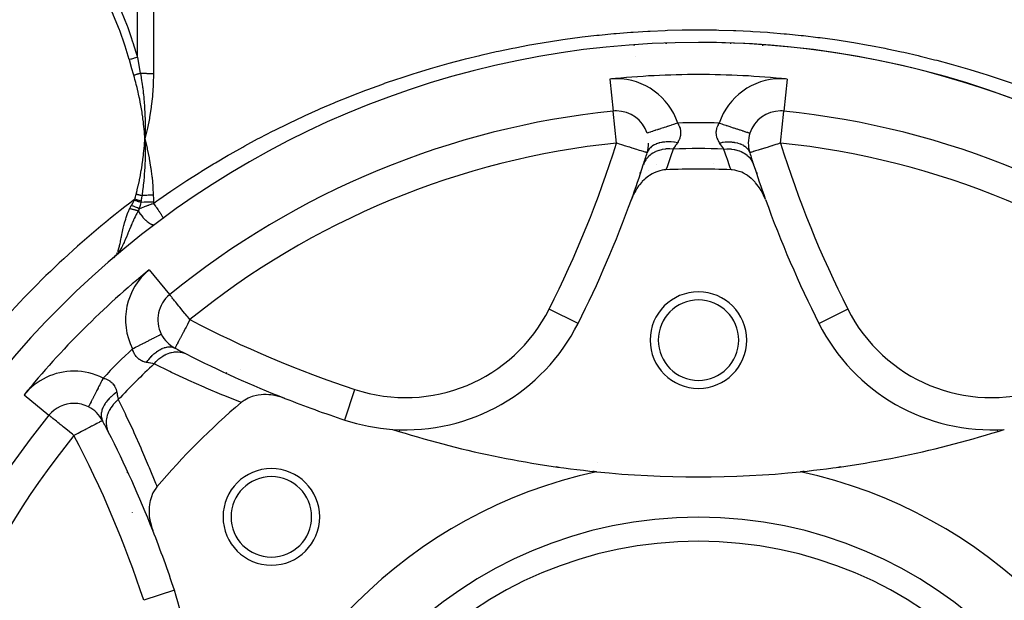
# Model space of a CAD drawing. Units: millimetres. Extents: x -304 to 495, y -315 to 315.
# Drawn here: x -266 to -205, y 19 to 55 of the extents above; entities that cross this region are included whole.
import ezdxf

# ---------------------------------------------------------------- set-up
doc = ezdxf.new("R2010")
doc.units = ezdxf.units.MM
doc.linetypes.add('DASHED', pattern=[9.652, 8.128, -1.524])
doc.layers.add('nevidi', color=4, linetype='DASHED')

msp = doc.modelspace()

# ---------------------------------------------------------------- linework, layer by layer
at = {"color": 2}
for p, q in [((-225.5, 53.694), (-225.5, 53.641)), ((-225.498, 53.641), (-225.498, 53.694)), ((-221.502, 53.695), (-221.502, 53.641)), ((-221.5, 53.641), (-221.5, 53.694)), ((-218.407, 49.472), (-218.407, 49.47)), ((-218.203, 49.461), (-218.203, 49.46)), ((-221.502, 48.631), (-221.502, 48.63)), ((-257.892, 48.042), (-257.873, 47.73)), ((-257.889, 48.042), (-257.873, 47.73)), ((-257.886, 48.043), (-257.873, 47.73)), ((-257.883, 48.043), (-257.873, 47.73)), ((-257.88, 48.043), (-257.873, 47.73)), ((-257.877, 48.043), (-257.873, 47.73)), ((-257.874, 48.043), (-257.873, 47.73)), ((-257.871, 48.044), (-257.873, 47.73)), ((-257.867, 48.044), (-257.873, 47.73)), ((-257.864, 48.044), (-257.873, 47.73)), ((-221.445, 47.103), (-221.448, 47.114)), ((-226.684, 46.874), (-226.686, 46.875)), ((-226.11, 46.137), (-226.109, 46.138)), ((-222.583, 46.189), (-222.587, 46.189)), ((-226.614, 45.797), (-226.623, 45.793)), ((-227.527, 44.349), (-227.526, 44.349)), ((-259.668, 40.502), (-259.827, 40.348)), ((-259.671, 40.5), (-259.827, 40.348)), ((-259.671, 40.5), (-259.827, 40.348)), ((-259.674, 40.497), (-259.827, 40.348)), ((-259.678, 40.495), (-259.827, 40.348)), ((-259.681, 40.493), (-259.827, 40.348)), ((-259.684, 40.491), (-259.827, 40.348)), ((-259.684, 40.491), (-259.827, 40.348)), ((-259.687, 40.488), (-259.827, 40.348)), ((-259.687, 40.488), (-259.827, 40.348)), ((-259.69, 40.486), (-259.827, 40.348)), ((-259.694, 40.484), (-259.827, 40.348)), ((-259.697, 40.481), (-259.827, 40.348)), ((-259.697, 40.481), (-259.827, 40.348)), ((-259.7, 40.479), (-259.827, 40.348)), ((-259.703, 40.477), (-259.827, 40.348)), ((-259.706, 40.474), (-259.827, 40.348)), ((-259.706, 40.474), (-259.827, 40.348)), ((-259.819, 40.348), (-259.794, 40.376)), ((-259.792, 40.379), (-259.788, 40.383)), ((-259.783, 40.389), (-259.758, 40.416)), ((-259.783, 40.389), (-259.758, 40.416)), ((-259.762, 40.413), (-259.707, 40.474)), ((-259.762, 40.413), (-259.729, 40.45)), ((-256.334, 38.056), (-256.333, 38.054)), ((-230.977, 36.263), (-230.979, 36.264)), ((-256.856, 35.597), (-256.854, 35.598)), ((-263.825, 30.565), (-263.824, 30.563)), ((-263.822, 30.562), (-263.824, 30.563)), ((-245.46, 30.264), (-245.459, 30.268))]:
    msp.add_line(p, q, dxfattribs=at)
for points in [[(-257.711, 48.404), (-257.729, 48.325), (-257.873, 47.73)], [(-257.861, 48.077), (-257.861, 48.044), (-257.87, 47.796), (-257.872, 47.763), (-257.873, 47.73)], [(-257.873, 47.73), (-257.862, 47.438), (-257.861, 47.408), (-257.856, 47.173), (-257.856, 47.124)], [(-225.521, 45.813), (-225.66, 45.801), (-225.761, 45.786), (-225.907, 45.753), (-226.029, 45.716), (-226.147, 45.672), (-226.294, 45.605), (-226.377, 45.561), (-226.548, 45.455), (-226.595, 45.423), (-226.79, 45.27), (-226.799, 45.262), (-226.852, 45.214), (-226.989, 45.079), (-227.014, 45.053), (-227.162, 44.878), (-227.217, 44.807), (-227.318, 44.661), (-227.395, 44.537), (-227.455, 44.431), (-227.547, 44.247), (-227.573, 44.19), (-227.658, 43.977)], [(-219.342, 43.977), (-219.453, 44.247), (-219.496, 44.336), (-219.605, 44.536), (-219.704, 44.694), (-219.784, 44.806), (-219.95, 45.012), (-219.986, 45.052), (-220.149, 45.215), (-220.21, 45.27), (-220.224, 45.282), (-220.452, 45.455), (-220.516, 45.497), (-220.707, 45.605), (-220.818, 45.656), (-220.971, 45.716), (-221.119, 45.759), (-221.239, 45.786), (-221.414, 45.809), (-221.479, 45.813)], [(-259.716, 40.451), (-259.742, 40.425), (-259.801, 40.372)], [(-255.993, 34.733), (-255.993, 34.733), (-255.999, 34.731)], [(-249.171, 31.607), (-249.434, 31.699), (-249.487, 31.715), (-249.736, 31.776), (-249.828, 31.794), (-250.042, 31.825), (-250.17, 31.836), (-250.346, 31.844), (-250.505, 31.842), (-250.645, 31.833), (-250.829, 31.81), (-250.934, 31.791), (-251.134, 31.742), (-251.209, 31.719), (-251.415, 31.64), (-251.465, 31.617), (-251.668, 31.507), (-251.698, 31.488), (-251.884, 31.35)], [(-257.12, 26.115), (-257.24, 25.956), (-257.258, 25.929), (-257.367, 25.739), (-257.387, 25.695), (-257.467, 25.503), (-257.489, 25.439), (-257.542, 25.252), (-257.561, 25.164), (-257.59, 24.99), (-257.603, 24.875), (-257.612, 24.719), (-257.614, 24.576), (-257.609, 24.444), (-257.595, 24.272), (-257.581, 24.168), (-257.546, 23.966), (-257.53, 23.893), (-257.469, 23.664), (-257.456, 23.622), (-257.377, 23.401)]]:
    msp.add_lwpolyline(points, dxfattribs=at)
for centre, radius, start, end in [((-223.5, -2.27), 56, 90, 270), ((-223.5, -2.27), 56, 270, 90), ((-223.5, -2.27), 56, 53.58465, 90), ((-223.5, -2.27), 52, 95.84626, 129.15374), ((-228.593, 47.47), 2, 90, 95.84626), ((-228.593, 47.47), 2, 18.11516, 90), ((-218.407, 47.47), 2, 90, 161.88492), ((-218.407, 47.47), 2, 84.15374, 90), ((-223.5, -2.27), 52, 50.84626, 84.15374), ((-218.407, 47.47), 2, 161.88484, 197.33719), ((-228.593, 47.47), 2, 342.66281, 0), ((-293.504, 67.734), 70, 342.01796, 342.66281), ((-153.496, 67.734), 70, 197.33719, 197.98204), ((-293.504, 67.734), 70, 340.16085, 342.01796), ((-223.5, -2.27), 48.125, 87.5937, 92.4063), ((-153.496, 67.734), 70, 197.98204, 199.80642), ((-223.5, 35.23), 11, 109.14276, 109.44037), ((-223.5, 35.23), 11, 70.57444, 70.85709), ((-293.504, 67.734), 70, 333.28338, 340.16085), ((-153.496, 67.734), 70, 199.83915, 206.71662), ((-255.07, 36.503), 2, 129.15374, 206.8849), ((-223.5, 35.23), 3, 0, 180), ((-223.5, 35.23), 2.5, 0, 180), ((-241.696, 41.658), 12, 266.21255, 333.28338), ((-205.304, 41.658), 12, 206.71662, 273.78745), ((-255.07, 36.503), 2, 206.88484, 242.33719), ((-223.5, 35.23), 3, 180, 0), ((-223.5, 35.23), 2.5, 180, 0), ((-223.5, 96.73), 70, 242.33719, 242.98204), ((-223.5, 96.73), 70, 242.98204, 248.48594), ((-262.273, 29.3), 2, 90, 140.84626), ((-262.273, 29.3), 2, 63.11516, 90), ((-223.5, -2.27), 44, 130.17314, 139.82686), ((-223.5, 96.73), 70, 248.48594, 251.71662), ((-241.696, 41.658), 12, 300.83249, 300.86694), ((-262.273, 29.3), 2, 27.66281, 63.11516), ((-241.696, 41.658), 12, 293.33926, 293.38291), ((-223.5, -2.27), 52, 140.84626, 174.15374), ((-322.5, -2.27), 70, 27.01796, 27.66281), ((-241.696, 41.658), 12, 251.71662, 266.21255), ((-241.696, 41.658), 12, 285.84392, 285.89731), ((-322.5, -2.27), 70, 21.51406, 27.01796), ((-223.5, 89.23), 62.5, 252.31329, 264.17783), ((-241.696, 41.658), 12, 278.34741, 278.41164), ((-223.5, 89.23), 62.5, 275.82217, 287.68671), ((-250.017, 24.247), 3, 0, 180), ((-223.5, -2.27), 30, 102.20065, 167.79935), ((-223.5, -2.27), 30, 102.1579, 102.20065), ((-223.5, 89.23), 62.5, 264.17783, 275.82217), ((-223.5, -2.27), 30, 77.79935, 77.8421), ((-223.5, -2.27), 30, 12.20065, 77.79935), ((-250.017, 24.247), 2.5, 0, 180), ((-250.017, 24.247), 3, 180, 0), ((-250.017, 24.247), 2.5, 180, 0), ((-322.5, -2.27), 70, 18.28338, 21.51406), ((-223.5, -2.27), 25, 90, 270), ((-223.5, -2.27), 25, 270, 90), ((-267.428, 15.926), 12, 3.78745, 18.28338)]:
    msp.add_arc(centre, radius, start, end, dxfattribs=at)
at = {"layer": 'nevidi', "color": 7, "linetype": 'Continuous'}
for p, q in [((-257.337, 72.322), (-257.337, 51.78)), ((-258.337, 52.798), (-258.337, 71.917)), ((-227.477, 53.524), (-227.482, 53.587)), ((-225.507, 53.694), (-225.511, 53.64)), ((-219.518, 53.588), (-219.523, 53.524)), ((-227.429, 52.843), (-227.429, 52.845)), ((-229, 51.449), (-228.797, 49.46)), ((-227.362, 51.54), (-227.362, 51.541)), ((-218, 51.449), (-218.203, 49.461)), ((-228.593, 47.47), (-228.797, 49.46)), ((-218.407, 47.47), (-218.203, 49.46)), ((-221.693, 47.02), (-221.692, 47.02)), ((-219.943, 45.714), (-219.897, 45.703)), ((-257.337, 43.81), (-257.337, 43.729)), ((-228.706, 41.28), (-228.705, 41.279)), ((-228.914, 40.817), (-228.916, 40.817)), ((-229.382, 39.786), (-229.384, 39.786)), ((-257.596, 39.605), (-256.334, 38.056)), ((-230.979, 36.264), (-232.763, 37.162)), ((-216.023, 36.263), (-214.237, 37.162)), ((-251.909, 33.404), (-251.915, 33.406)), ((-265.375, 31.826), (-263.825, 30.565)), ((-245.459, 30.268), (-244.833, 32.163)), ((-229.758, 27.608), (-229.757, 27.615)), ((-258.662, 24.512), (-258.658, 24.496)), ((-256.036, 19.69), (-257.933, 19.063))]:
    msp.add_line(p, q, dxfattribs=at)
for points in [[(-261.724, 60.179), (-261.254, 59.418), (-261.225, 59.369), (-260.733, 58.519), (-260.706, 58.469), (-260.634, 58.34), (-260.242, 57.605), (-260.216, 57.555), (-259.784, 56.675), (-259.759, 56.624), (-259.36, 55.727), (-259.338, 55.675), (-258.974, 54.761), (-258.954, 54.708), (-258.736, 54.097), (-258.629, 53.774), (-258.611, 53.72), (-258.337, 52.798)], [(-258.837, 52.657), (-259.094, 53.502), (-259.111, 53.555), (-259.434, 54.465), (-259.454, 54.517), (-259.816, 55.409), (-259.838, 55.459), (-260.236, 56.334), (-260.259, 56.384), (-260.691, 57.243), (-260.716, 57.292), (-261.178, 58.137), (-261.205, 58.184), (-261.696, 59.016), (-261.725, 59.063), (-262.224, 59.855)], [(-250.868, 47.73), (-250.741, 47.797), (-249.939, 48.212), (-249.809, 48.277), (-248.999, 48.678), (-248.868, 48.741), (-248.05, 49.127), (-247.917, 49.188), (-247.091, 49.56), (-246.957, 49.619), (-246.123, 49.976), (-245.988, 50.033), (-245.145, 50.375), (-245.008, 50.429), (-244.158, 50.757), (-244.02, 50.809), (-243.161, 51.122), (-243.022, 51.172), (-242.983, 51.186), (-242.159, 51.469), (-242.017, 51.516), (-241.151, 51.797), (-241.009, 51.842), (-240.14, 52.106), (-239.997, 52.148), (-239.124, 52.396), (-238.981, 52.436), (-238.105, 52.668), (-237.962, 52.705), (-237.083, 52.921), (-236.937, 52.955), (-236.056, 53.155), (-235.911, 53.187), (-235.026, 53.371), (-234.88, 53.4), (-233.991, 53.568), (-233.846, 53.594), (-232.953, 53.747), (-232.809, 53.77), (-231.911, 53.907), (-231.766, 53.928), (-230.865, 54.049), (-230.719, 54.067), (-229.815, 54.171), (-229.667, 54.187), (-228.761, 54.276), (-228.613, 54.289), (-227.703, 54.361), (-227.556, 54.371), (-226.641, 54.427), (-226.494, 54.435), (-225.576, 54.475), (-225.429, 54.48), (-224.511, 54.503), (-224.363, 54.505), (-223.448, 54.511), (-223.299, 54.511), (-222.388, 54.501), (-222.239, 54.498), (-221.331, 54.471), (-221.182, 54.466), (-220.276, 54.423), (-220.128, 54.415), (-219.224, 54.356), (-219.076, 54.345), (-218.175, 54.27), (-218.027, 54.256), (-217.128, 54.165), (-216.98, 54.149), (-216.083, 54.042), (-215.937, 54.023), (-215.041, 53.9), (-214.897, 53.879), (-214.002, 53.739), (-213.858, 53.716), (-212.965, 53.56), (-212.822, 53.534), (-211.931, 53.362), (-211.788, 53.333), (-210.899, 53.145), (-210.756, 53.114), (-209.87, 52.91), (-209.726, 52.875), (-208.844, 52.655), (-208.7, 52.617), (-207.82, 52.381), (-207.676, 52.341), (-206.799, 52.088), (-206.656, 52.045), (-205.784, 51.776), (-205.643, 51.732), (-204.777, 51.448), (-204.637, 51.4), (-204.017, 51.186)], [(-221.489, 53.64), (-221.491, 53.66), (-221.494, 53.694)], [(-258.337, 52.798), (-258.34, 52.797), (-258.427, 52.773), (-258.435, 52.77), (-258.448, 52.766), (-258.451, 52.766), (-258.526, 52.745), (-258.535, 52.742), (-258.575, 52.731), (-258.578, 52.73), (-258.63, 52.716), (-258.639, 52.713), (-258.706, 52.694), (-258.709, 52.693), (-258.736, 52.686), (-258.745, 52.683), (-258.837, 52.657)], [(-258.557, 51.683), (-258.693, 52.149), (-258.699, 52.17), (-258.834, 52.646), (-258.837, 52.657)], [(-258.337, 52.798), (-258.249, 52.322), (-258.245, 52.301), (-258.245, 52.3), (-258.153, 51.814), (-258.151, 51.802)], [(-258.151, 51.802), (-258.178, 51.794), (-258.184, 51.793), (-258.216, 51.783), (-258.222, 51.782), (-258.246, 51.774), (-258.248, 51.774), (-258.255, 51.772), (-258.26, 51.77), (-258.294, 51.76), (-258.299, 51.759), (-258.333, 51.749), (-258.339, 51.747), (-258.349, 51.744), (-258.351, 51.744), (-258.373, 51.737), (-258.379, 51.735), (-258.414, 51.725), (-258.419, 51.724), (-258.454, 51.713), (-258.455, 51.713), (-258.457, 51.712), (-258.46, 51.712), (-258.495, 51.701), (-258.501, 51.7), (-258.536, 51.689), (-258.542, 51.688), (-258.557, 51.683)], [(-257.873, 47.73), (-257.88, 47.849), (-257.894, 48.042), (-257.903, 48.161), (-257.919, 48.354), (-257.931, 48.473), (-257.951, 48.665), (-257.964, 48.784), (-257.988, 48.976), (-258.004, 49.094), (-258.031, 49.286), (-258.048, 49.404), (-258.079, 49.595), (-258.099, 49.714), (-258.133, 49.903), (-258.155, 50.02), (-258.192, 50.21), (-258.216, 50.327), (-258.257, 50.516), (-258.283, 50.632), (-258.327, 50.82), (-258.355, 50.936), (-258.403, 51.123), (-258.433, 51.239), (-258.484, 51.425), (-258.516, 51.54), (-258.557, 51.683)], [(-257.337, 51.78), (-257.414, 51.78), (-257.419, 51.78), (-257.442, 51.78), (-257.501, 51.781), (-257.506, 51.781), (-257.588, 51.782), (-257.593, 51.782), (-257.674, 51.784), (-257.679, 51.784), (-257.719, 51.785), (-257.76, 51.786), (-257.765, 51.786), (-257.845, 51.788), (-257.85, 51.789), (-257.929, 51.792), (-257.934, 51.792), (-257.988, 51.794), (-258.012, 51.795), (-258.016, 51.795), (-258.093, 51.799), (-258.098, 51.799), (-258.151, 51.802)], [(-258.151, 51.802), (-258.108, 51.566), (-258.102, 51.531), (-258.072, 51.348), (-258.057, 51.249), (-258.052, 51.214), (-258.046, 51.177), (-258.011, 50.932), (-258.007, 50.897), (-257.976, 50.652), (-257.972, 50.615), (-257.968, 50.579), (-257.959, 50.504), (-257.938, 50.298), (-257.935, 50.262), (-257.91, 49.981), (-257.907, 49.949), (-257.907, 49.945), (-257.898, 49.822), (-257.887, 49.663), (-257.885, 49.627), (-257.871, 49.345), (-257.869, 49.31), (-257.867, 49.236), (-257.863, 49.131), (-257.86, 49.028), (-257.859, 48.992), (-257.855, 48.711), (-257.855, 48.676), (-257.854, 48.507), (-257.855, 48.434), (-257.855, 48.394), (-257.855, 48.36), (-257.861, 48.077)], [(-257.337, 51.78), (-257.337, 51.74), (-257.349, 51.186), (-257.351, 51.135), (-257.355, 51.055), (-257.396, 50.45), (-257.403, 50.37), (-257.471, 49.766), (-257.482, 49.685), (-257.577, 49.083), (-257.591, 49.003), (-257.711, 48.404)], [(-224.791, 48.714), (-224.955, 48.66), (-224.993, 48.648), (-225.045, 48.631), (-225.187, 48.584), (-225.224, 48.572), (-225.294, 48.549), (-225.413, 48.51), (-225.449, 48.499), (-225.535, 48.47), (-225.63, 48.439), (-225.663, 48.428), (-225.763, 48.396), (-225.834, 48.373), (-225.865, 48.363), (-225.973, 48.327), (-226.021, 48.311), (-226.05, 48.302), (-226.161, 48.266), (-226.19, 48.256), (-226.216, 48.248), (-226.325, 48.212), (-226.338, 48.208), (-226.36, 48.201), (-226.462, 48.167), (-226.463, 48.167), (-226.48, 48.161), (-226.561, 48.135), (-226.568, 48.133), (-226.575, 48.13), (-226.633, 48.111), (-226.642, 48.108), (-226.643, 48.108), (-226.677, 48.097), (-226.681, 48.095), (-226.684, 48.095), (-226.692, 48.092), (-226.692, 48.092)], [(-224.791, 48.714), (-224.755, 48.654), (-224.748, 48.642), (-224.734, 48.614), (-224.711, 48.567), (-224.705, 48.555), (-224.674, 48.48), (-224.669, 48.468), (-224.645, 48.393), (-224.642, 48.38), (-224.633, 48.343), (-224.625, 48.305), (-224.622, 48.293), (-224.612, 48.217), (-224.611, 48.205), (-224.607, 48.13), (-224.607, 48.118), (-224.607, 48.078), (-224.609, 48.044), (-224.61, 48.032), (-224.619, 47.96), (-224.621, 47.949), (-224.635, 47.878), (-224.638, 47.866), (-224.65, 47.823), (-224.659, 47.797), (-224.662, 47.786), (-224.688, 47.718), (-224.692, 47.707), (-224.723, 47.641), (-224.728, 47.63), (-224.753, 47.583), (-224.763, 47.566), (-224.769, 47.556), (-224.807, 47.495)], [(-222.193, 47.495), (-222.225, 47.545), (-222.231, 47.556), (-222.247, 47.583), (-222.266, 47.619), (-222.272, 47.63), (-222.303, 47.695), (-222.307, 47.706), (-222.333, 47.773), (-222.337, 47.784), (-222.35, 47.823), (-222.358, 47.853), (-222.361, 47.865), (-222.377, 47.936), (-222.379, 47.947), (-222.389, 48.02), (-222.39, 48.032), (-222.393, 48.078), (-222.393, 48.106), (-222.394, 48.118), (-222.391, 48.192), (-222.39, 48.204), (-222.38, 48.279), (-222.378, 48.291), (-222.367, 48.343), (-222.362, 48.366), (-222.359, 48.378), (-222.336, 48.454), (-222.331, 48.466), (-222.301, 48.541), (-222.296, 48.554), (-222.266, 48.614), (-222.258, 48.629), (-222.252, 48.641), (-222.209, 48.714)], [(-222.209, 48.714), (-222.204, 48.712), (-222.043, 48.66), (-222.007, 48.648), (-221.97, 48.636), (-221.791, 48.577), (-221.776, 48.572), (-221.739, 48.56), (-221.551, 48.499), (-221.547, 48.497), (-221.516, 48.487), (-221.337, 48.428), (-221.314, 48.421), (-221.303, 48.418), (-221.135, 48.363), (-221.104, 48.352), (-221.098, 48.35), (-220.95, 48.302), (-220.922, 48.293), (-220.901, 48.286), (-220.784, 48.248), (-220.76, 48.24), (-220.728, 48.229), (-220.64, 48.201), (-220.619, 48.194), (-220.582, 48.182), (-220.52, 48.161), (-220.503, 48.156), (-220.465, 48.143), (-220.425, 48.13), (-220.413, 48.126), (-220.379, 48.115), (-220.358, 48.108), (-220.35, 48.106), (-220.327, 48.098), (-220.319, 48.095), (-220.315, 48.094), (-220.308, 48.092)], [(-258.414, 44.295), (-258.352, 44.537), (-258.345, 44.568), (-258.279, 44.846), (-258.272, 44.879), (-258.211, 45.157), (-258.204, 45.192), (-258.149, 45.469), (-258.142, 45.506), (-258.093, 45.781), (-258.086, 45.821), (-258.043, 46.094), (-258.036, 46.137), (-257.998, 46.408), (-257.992, 46.455), (-257.958, 46.728), (-257.953, 46.773), (-257.925, 47.048), (-257.921, 47.091), (-257.897, 47.369), (-257.894, 47.411), (-257.875, 47.689), (-257.873, 47.73)], [(-257.873, 47.73), (-257.859, 47.675), (-257.732, 47.15), (-257.72, 47.095), (-257.611, 46.565), (-257.601, 46.509), (-257.511, 45.977), (-257.503, 45.919), (-257.475, 45.725), (-257.434, 45.388), (-257.427, 45.33), (-257.379, 44.798), (-257.375, 44.739), (-257.348, 44.241)], [(-257.337, 43.729), (-257.125, 43.88), (-257.004, 43.965), (-256.26, 44.48), (-256.137, 44.564), (-255.385, 45.064), (-255.261, 45.145), (-254.501, 45.631), (-254.376, 45.709), (-254.349, 45.725), (-253.607, 46.18), (-253.481, 46.256), (-252.704, 46.713), (-252.576, 46.787), (-251.792, 47.229), (-251.663, 47.301), (-250.87, 47.729), (-250.868, 47.73)], [(-257.856, 47.124), (-257.856, 47.116), (-257.855, 47.085), (-257.855, 46.792), (-257.855, 46.761), (-257.857, 46.587), (-257.858, 46.521), (-257.86, 46.468), (-257.86, 46.437), (-257.87, 46.143), (-257.871, 46.112), (-257.876, 46.007), (-257.881, 45.923), (-257.887, 45.818), (-257.889, 45.787), (-257.909, 45.494), (-257.912, 45.462), (-257.914, 45.432), (-257.923, 45.332), (-257.938, 45.169), (-257.941, 45.137), (-257.97, 44.864), (-257.972, 44.845), (-257.976, 44.812), (-257.984, 44.747), (-258.013, 44.52), (-258.017, 44.487), (-258.044, 44.299), (-258.058, 44.202)], [(-226.686, 46.875), (-226.698, 46.878), (-226.715, 46.884), (-226.742, 46.892), (-226.778, 46.904), (-226.815, 46.915), (-226.871, 46.933), (-226.874, 46.933), (-226.918, 46.947), (-227, 46.973), (-227.051, 46.989), (-227.155, 47.021), (-227.214, 47.04), (-227.337, 47.078), (-227.405, 47.099), (-227.468, 47.119), (-227.54, 47.141), (-227.623, 47.167), (-227.763, 47.211), (-227.865, 47.243), (-228, 47.285), (-228.084, 47.311), (-228.125, 47.324), (-228.249, 47.363), (-228.398, 47.409), (-228.503, 47.442), (-228.593, 47.47)], [(-225.071, 47.105), (-225.279, 47.116), (-225.289, 47.116), (-225.291, 47.116), (-225.302, 47.116), (-225.511, 47.107), (-225.521, 47.106), (-225.546, 47.104), (-225.557, 47.103), (-225.736, 47.075), (-225.745, 47.073), (-225.791, 47.063), (-225.801, 47.061), (-225.95, 47.02), (-225.959, 47.017), (-226.023, 46.995), (-226.032, 46.991), (-226.151, 46.943), (-226.159, 46.939), (-226.237, 46.901), (-226.246, 46.896), (-226.336, 46.845), (-226.343, 46.84), (-226.43, 46.782), (-226.437, 46.777), (-226.501, 46.727), (-226.508, 46.722), (-226.598, 46.641), (-226.604, 46.635), (-226.645, 46.592), (-226.651, 46.586), (-226.738, 46.48), (-226.744, 46.473), (-226.766, 46.442), (-226.77, 46.435), (-226.849, 46.302), (-226.853, 46.294), (-226.861, 46.277), (-226.864, 46.27), (-226.923, 46.123)], [(-224.807, 47.495), (-224.811, 47.496), (-224.986, 47.524), (-225.014, 47.527), (-225.02, 47.528), (-225.024, 47.528), (-225.193, 47.543), (-225.226, 47.545), (-225.257, 47.547), (-225.267, 47.547), (-225.395, 47.548), (-225.427, 47.548), (-225.492, 47.545), (-225.502, 47.545), (-225.589, 47.538), (-225.62, 47.535), (-225.715, 47.523), (-225.725, 47.522), (-225.774, 47.514), (-225.803, 47.509), (-225.924, 47.481), (-225.932, 47.479), (-225.948, 47.475), (-225.974, 47.467), (-226.107, 47.422), (-226.114, 47.42), (-226.121, 47.417), (-226.132, 47.412), (-226.252, 47.356), (-226.273, 47.344), (-226.281, 47.339), (-226.288, 47.336), (-226.379, 47.277), (-226.398, 47.263), (-226.425, 47.242), (-226.431, 47.237), (-226.487, 47.187), (-226.503, 47.171), (-226.541, 47.129), (-226.546, 47.124), (-226.576, 47.086), (-226.588, 47.069), (-226.629, 47.002), (-226.632, 46.996), (-226.643, 46.976), (-226.652, 46.957), (-226.684, 46.874)], [(-225.071, 47.105), (-225.234, 46.626), (-225.255, 46.565), (-225.432, 46.062), (-225.453, 46.001), (-225.521, 45.813)], [(-224.807, 47.495), (-224.868, 47.403), (-224.876, 47.391), (-224.895, 47.363), (-224.938, 47.299), (-224.946, 47.288), (-225.004, 47.202), (-225.012, 47.191), (-225.027, 47.169), (-225.067, 47.112), (-225.071, 47.105)], [(-222.193, 47.495), (-222.047, 47.519), (-222.014, 47.524), (-221.976, 47.528), (-221.965, 47.53), (-221.84, 47.541), (-221.807, 47.543), (-221.733, 47.547), (-221.723, 47.547), (-221.637, 47.549), (-221.605, 47.548), (-221.498, 47.545), (-221.488, 47.544), (-221.442, 47.541), (-221.411, 47.538), (-221.275, 47.522), (-221.266, 47.521), (-221.255, 47.519), (-221.226, 47.514), (-221.079, 47.482), (-221.067, 47.479), (-221.059, 47.477), (-221.052, 47.475), (-220.917, 47.432), (-220.892, 47.422), (-220.879, 47.417), (-220.871, 47.413), (-220.77, 47.367), (-220.748, 47.356), (-220.712, 47.336), (-220.705, 47.332), (-220.64, 47.291), (-220.621, 47.277), (-220.569, 47.237), (-220.564, 47.233), (-220.529, 47.202), (-220.513, 47.187), (-220.454, 47.124), (-220.45, 47.118), (-220.437, 47.103), (-220.424, 47.086), (-220.368, 46.996), (-220.366, 46.994), (-220.364, 46.99), (-220.357, 46.976), (-220.317, 46.877), (-220.316, 46.874)], [(-221.929, 47.105), (-221.973, 47.169), (-221.981, 47.18), (-221.988, 47.191), (-222.046, 47.276), (-222.054, 47.288), (-222.105, 47.363), (-222.115, 47.378), (-222.124, 47.391), (-222.188, 47.487), (-222.193, 47.495)], [(-221.929, 47.105), (-221.731, 47.116), (-221.721, 47.116), (-221.698, 47.116), (-221.686, 47.116), (-221.499, 47.107), (-221.489, 47.107), (-221.444, 47.102), (-221.433, 47.101), (-221.274, 47.076), (-221.265, 47.074), (-221.199, 47.06), (-221.189, 47.058), (-221.059, 47.022), (-221.05, 47.019), (-220.968, 46.991), (-220.958, 46.988), (-220.857, 46.946), (-220.849, 46.943), (-220.754, 46.896), (-220.746, 46.892), (-220.672, 46.849), (-220.664, 46.845), (-220.563, 46.776), (-220.555, 46.771), (-220.506, 46.733), (-220.499, 46.727), (-220.396, 46.634), (-220.39, 46.628), (-220.361, 46.598), (-220.355, 46.592), (-220.257, 46.473), (-220.252, 46.465), (-220.24, 46.448), (-220.235, 46.441), (-220.148, 46.294), (-220.144, 46.286), (-220.143, 46.285), (-220.139, 46.277), (-220.077, 46.123)], [(-221.479, 45.813), (-221.525, 45.941), (-221.547, 46.002), (-221.724, 46.505), (-221.745, 46.566), (-221.916, 47.069), (-221.929, 47.105)], [(-218.407, 47.47), (-218.432, 47.462), (-218.602, 47.409), (-218.687, 47.383), (-218.875, 47.324), (-218.916, 47.311), (-218.937, 47.305), (-219.135, 47.243), (-219.178, 47.229), (-219.377, 47.167), (-219.405, 47.159), (-219.532, 47.119), (-219.595, 47.099), (-219.614, 47.093), (-219.786, 47.04), (-219.801, 47.035), (-219.949, 46.989), (-219.963, 46.984), (-220.082, 46.947), (-220.097, 46.943), (-220.129, 46.933), (-220.185, 46.915), (-220.201, 46.91), (-220.258, 46.892), (-220.272, 46.888), (-220.302, 46.878), (-220.31, 46.876), (-220.316, 46.874)], [(-227.077, 45.654), (-227.084, 45.653), (-227.101, 45.652), (-227.119, 45.651), (-227.124, 45.65)], [(-227.105, 45.702), (-227.1, 45.703), (-227.059, 45.712), (-227.058, 45.712)], [(-219.923, 45.654), (-219.907, 45.652), (-219.881, 45.651), (-219.879, 45.651)], [(-258.498, 43.981), (-258.456, 44.133), (-258.455, 44.138), (-258.414, 44.293), (-258.414, 44.295)], [(-258.058, 44.202), (-258.059, 44.202), (-258.093, 44.211), (-258.098, 44.212), (-258.133, 44.221), (-258.137, 44.223), (-258.17, 44.231), (-258.172, 44.232), (-258.177, 44.233), (-258.213, 44.242), (-258.217, 44.244), (-258.253, 44.253), (-258.258, 44.254), (-258.291, 44.263), (-258.294, 44.263), (-258.294, 44.264), (-258.299, 44.265), (-258.335, 44.274), (-258.34, 44.276), (-258.376, 44.285), (-258.381, 44.286), (-258.414, 44.295)], [(-258.058, 44.202), (-258.083, 44.045), (-258.084, 44.039), (-258.09, 44.002), (-258.092, 43.989), (-258.111, 43.874), (-258.111, 43.872)], [(-257.348, 44.241), (-257.418, 44.239), (-257.423, 44.239), (-257.502, 44.235), (-257.507, 44.235), (-257.585, 44.231), (-257.586, 44.231), (-257.59, 44.231), (-257.592, 44.231), (-257.668, 44.227), (-257.673, 44.227), (-257.751, 44.223), (-257.756, 44.222), (-257.829, 44.218), (-257.833, 44.218), (-257.835, 44.218), (-257.837, 44.217), (-257.913, 44.212), (-257.918, 44.212), (-257.993, 44.207), (-257.998, 44.207), (-258.058, 44.202)], [(-257.348, 44.241), (-257.348, 44.239), (-257.34, 44.026), (-257.34, 44.019), (-257.337, 43.81)], [(-258.815, 43.392), (-258.779, 43.469), (-258.769, 43.488), (-258.766, 43.493), (-258.713, 43.591), (-258.711, 43.593)], [(-258.711, 43.593), (-258.622, 43.748), (-258.618, 43.755), (-258.602, 43.784), (-258.531, 43.915), (-258.529, 43.918)], [(-258.217, 43.397), (-258.328, 43.443), (-258.331, 43.444), (-258.334, 43.445), (-258.454, 43.493), (-258.457, 43.494), (-258.459, 43.495), (-258.583, 43.544), (-258.586, 43.545), (-258.589, 43.546), (-258.711, 43.593)], [(-258.529, 43.918), (-258.514, 43.949), (-258.513, 43.95), (-258.498, 43.981), (-258.498, 43.981)], [(-258.126, 43.79), (-258.218, 43.82), (-258.22, 43.82), (-258.254, 43.831), (-258.257, 43.832), (-258.321, 43.852), (-258.323, 43.853), (-258.393, 43.875), (-258.396, 43.876), (-258.426, 43.886), (-258.428, 43.886), (-258.529, 43.918)], [(-258.111, 43.872), (-258.231, 43.906), (-258.234, 43.907), (-258.237, 43.908), (-258.364, 43.943), (-258.367, 43.944), (-258.37, 43.945), (-258.498, 43.981)], [(-258.126, 43.79), (-258.147, 43.693), (-258.167, 43.601), (-258.169, 43.594), (-258.169, 43.592), (-258.216, 43.401), (-258.217, 43.397)], [(-258.217, 43.397), (-258.207, 43.401), (-258.182, 43.411), (-258.147, 43.425), (-258.063, 43.458), (-258.038, 43.468), (-257.917, 43.514), (-257.91, 43.517), (-257.892, 43.524), (-257.771, 43.57), (-257.746, 43.58), (-257.665, 43.61), (-257.652, 43.614), (-257.624, 43.625), (-257.598, 43.634), (-257.475, 43.679), (-257.45, 43.689), (-257.415, 43.701), (-257.337, 43.729)], [(-258.111, 43.872), (-258.118, 43.832), (-258.118, 43.831), (-258.122, 43.811), (-258.126, 43.79), (-258.126, 43.79)], [(-257.337, 43.81), (-257.414, 43.81), (-257.607, 43.808), (-257.613, 43.808), (-257.665, 43.807), (-257.887, 43.801), (-257.893, 43.8), (-257.91, 43.8), (-258.126, 43.79)], [(-257.337, 43.729), (-257.289, 43.665), (-257.289, 43.664), (-257.284, 43.658), (-257.27, 43.638), (-257.226, 43.579), (-257.221, 43.572), (-257.211, 43.558), (-257.192, 43.532), (-257.164, 43.493), (-257.159, 43.486), (-257.136, 43.453), (-257.118, 43.427), (-257.104, 43.408), (-257.1, 43.402), (-257.064, 43.35), (-257.047, 43.326), (-257.042, 43.319), (-256.997, 43.252), (-256.993, 43.246), (-256.989, 43.24), (-256.981, 43.228), (-256.943, 43.171), (-256.939, 43.165), (-256.935, 43.159), (-256.921, 43.138), (-256.897, 43.1), (-256.894, 43.095), (-256.881, 43.075), (-256.868, 43.055), (-256.856, 43.036), (-256.854, 43.031), (-256.834, 42.999), (-256.824, 42.982), (-256.821, 42.978), (-256.819, 42.973), (-256.796, 42.934), (-256.792, 42.926), (-256.79, 42.923), (-256.788, 42.919), (-256.769, 42.883), (-256.768, 42.88), (-256.768, 42.88), (-256.762, 42.869), (-256.753, 42.848), (-256.752, 42.846), (-256.749, 42.839), (-256.746, 42.83), (-256.743, 42.821), (-256.743, 42.82), (-256.741, 42.811), (-256.74, 42.806), (-256.74, 42.803), (-256.74, 42.803), (-256.743, 42.796), (-256.744, 42.795)], [(-258.284, 43.255), (-258.374, 43.094), (-258.405, 43.035), (-258.406, 43.034), (-258.428, 42.992), (-258.476, 42.896), (-258.534, 42.78), (-258.555, 42.735), (-258.571, 42.702), (-258.575, 42.693), (-258.648, 42.533), (-258.658, 42.511), (-258.689, 42.439), (-258.693, 42.43), (-258.708, 42.396), (-258.739, 42.323), (-258.751, 42.294), (-258.811, 42.148), (-258.815, 42.14), (-258.828, 42.107), (-258.846, 42.064), (-258.887, 41.961), (-258.924, 41.869), (-258.935, 41.842), (-258.94, 41.83), (-258.956, 41.788), (-259.021, 41.629), (-259.024, 41.621), (-259.032, 41.602), (-259.038, 41.589), (-259.047, 41.565), (-259.092, 41.459), (-259.106, 41.427), (-259.139, 41.351), (-259.155, 41.316), (-259.16, 41.305), (-259.193, 41.235), (-259.231, 41.157), (-259.251, 41.116), (-259.267, 41.084), (-259.283, 41.055), (-259.304, 41.016), (-259.37, 40.901), (-259.378, 40.886), (-259.38, 40.883), (-259.388, 40.871), (-259.389, 40.87), (-259.462, 40.757), (-259.482, 40.729), (-259.499, 40.705), (-259.519, 40.678), (-259.549, 40.639), (-259.594, 40.584), (-259.641, 40.529), (-259.642, 40.528), (-259.665, 40.504)], [(-259.556, 40.74), (-259.53, 40.804), (-259.509, 40.862), (-259.503, 40.883), (-259.465, 41.009), (-259.448, 41.075), (-259.44, 41.107), (-259.409, 41.243), (-259.393, 41.317), (-259.383, 41.365), (-259.355, 41.504), (-259.339, 41.585), (-259.325, 41.657), (-259.3, 41.787), (-259.283, 41.873), (-259.259, 41.986), (-259.236, 42.09), (-259.215, 42.184), (-259.173, 42.354), (-259.158, 42.413), (-259.132, 42.51), (-259.061, 42.748), (-259.055, 42.766), (-259.028, 42.847), (-258.941, 43.089), (-258.901, 43.191), (-258.885, 43.23), (-258.815, 43.392)], [(-258.284, 43.255), (-258.311, 43.263), (-258.316, 43.264), (-258.349, 43.273), (-258.354, 43.275), (-258.388, 43.284), (-258.393, 43.285), (-258.407, 43.289), (-258.41, 43.29), (-258.427, 43.295), (-258.432, 43.296), (-258.467, 43.305), (-258.472, 43.307), (-258.508, 43.316), (-258.513, 43.317), (-258.542, 43.325), (-258.545, 43.326), (-258.548, 43.326), (-258.554, 43.328), (-258.589, 43.337), (-258.595, 43.338), (-258.631, 43.347), (-258.636, 43.349), (-258.672, 43.358), (-258.678, 43.359), (-258.681, 43.36), (-258.684, 43.36), (-258.714, 43.368), (-258.72, 43.369), (-258.756, 43.378), (-258.761, 43.379), (-258.798, 43.388), (-258.803, 43.389), (-258.815, 43.392)], [(-258.217, 43.397), (-258.248, 43.337), (-258.252, 43.329), (-258.253, 43.326), (-258.279, 43.266), (-258.283, 43.256), (-258.284, 43.255)], [(-258.284, 43.255), (-258.284, 43.254), (-258.231, 43.17), (-258.228, 43.165), (-258.223, 43.158), (-258.218, 43.15), (-258.16, 43.066), (-258.157, 43.061), (-258.152, 43.054), (-258.146, 43.047), (-258.083, 42.964), (-258.08, 42.96), (-258.075, 42.954), (-258.069, 42.947), (-258.003, 42.867), (-258, 42.863), (-257.995, 42.858), (-257.989, 42.851), (-257.92, 42.776), (-257.916, 42.772), (-257.912, 42.767), (-257.906, 42.761), (-257.836, 42.692), (-257.832, 42.688), (-257.828, 42.684), (-257.821, 42.679), (-257.751, 42.616), (-257.748, 42.613), (-257.744, 42.61), (-257.738, 42.605), (-257.668, 42.551), (-257.665, 42.548), (-257.661, 42.546), (-257.655, 42.541), (-257.588, 42.496), (-257.585, 42.494), (-257.582, 42.492), (-257.576, 42.489), (-257.512, 42.453), (-257.509, 42.452), (-257.506, 42.45), (-257.501, 42.448), (-257.441, 42.423), (-257.438, 42.422), (-257.436, 42.421), (-257.431, 42.419), (-257.376, 42.405), (-257.374, 42.405), (-257.372, 42.404), (-257.368, 42.404), (-257.319, 42.401), (-257.317, 42.401), (-257.316, 42.401), (-257.312, 42.401), (-257.27, 42.41), (-257.268, 42.411), (-257.268, 42.411), (-257.264, 42.412), (-257.235, 42.429)], [(-259.623, 40.603), (-259.609, 40.625), (-259.584, 40.674)], [(-255.07, 36.503), (-255.126, 36.571), (-255.221, 36.688), (-255.256, 36.732), (-255.343, 36.838), (-255.387, 36.892), (-255.506, 37.038), (-255.548, 37.09), (-255.556, 37.099), (-255.7, 37.277), (-255.72, 37.301), (-255.76, 37.35), (-255.841, 37.449), (-255.893, 37.513), (-255.951, 37.585), (-255.968, 37.605), (-256.026, 37.676), (-256.079, 37.741), (-256.125, 37.799), (-256.127, 37.8), (-256.171, 37.855), (-256.199, 37.889), (-256.244, 37.945), (-256.252, 37.954), (-256.283, 37.993), (-256.29, 38.001), (-256.296, 38.008), (-256.315, 38.031), (-256.326, 38.045), (-256.329, 38.048), (-256.333, 38.054)], [(-255.07, 36.503), (-255.101, 36.444), (-255.176, 36.303), (-255.225, 36.208), (-255.255, 36.151), (-255.314, 36.038), (-255.346, 35.977), (-255.448, 35.781), (-255.462, 35.755), (-255.486, 35.71), (-255.571, 35.547), (-255.576, 35.538), (-255.658, 35.382), (-255.671, 35.356), (-255.694, 35.312), (-255.76, 35.185), (-255.775, 35.157), (-255.801, 35.107), (-255.838, 35.039), (-255.854, 35.008), (-255.898, 34.928), (-255.903, 34.919), (-255.908, 34.91), (-255.943, 34.842), (-255.95, 34.827), (-255.964, 34.795), (-255.972, 34.777), (-255.977, 34.764), (-255.978, 34.763), (-255.986, 34.743), (-255.993, 34.733)], [(-258.638, 34.694), (-258.633, 34.696), (-258.554, 34.737), (-258.449, 34.79), (-258.413, 34.808), (-258.316, 34.857), (-258.232, 34.9), (-258.197, 34.917), (-258.084, 34.975), (-258.021, 35.007), (-257.988, 35.024), (-257.862, 35.087), (-257.819, 35.109), (-257.788, 35.125), (-257.654, 35.193), (-257.63, 35.205), (-257.601, 35.22), (-257.464, 35.289), (-257.457, 35.293), (-257.43, 35.306), (-257.301, 35.372), (-257.295, 35.375), (-257.278, 35.384), (-257.166, 35.44), (-257.15, 35.449), (-257.146, 35.45), (-257.053, 35.498), (-257.037, 35.506), (-257.031, 35.509), (-256.964, 35.543), (-256.952, 35.549), (-256.942, 35.554), (-256.901, 35.575), (-256.893, 35.579), (-256.883, 35.584), (-256.864, 35.593), (-256.861, 35.595), (-256.856, 35.597)], [(-257.765, 33.843), (-257.823, 33.856), (-257.835, 33.859), (-257.865, 33.867), (-257.905, 33.879), (-257.916, 33.883), (-257.984, 33.907), (-257.995, 33.912), (-258.061, 33.941), (-258.071, 33.946), (-258.107, 33.964), (-258.135, 33.98), (-258.145, 33.986), (-258.206, 34.025), (-258.216, 34.032), (-258.274, 34.076), (-258.284, 34.084), (-258.318, 34.114), (-258.338, 34.133), (-258.347, 34.142), (-258.397, 34.197), (-258.405, 34.206), (-258.451, 34.265), (-258.459, 34.275), (-258.488, 34.32), (-258.5, 34.34), (-258.507, 34.351), (-258.544, 34.42), (-258.549, 34.432), (-258.581, 34.507), (-258.586, 34.52), (-258.608, 34.583), (-258.613, 34.599), (-258.617, 34.612), (-258.638, 34.694)], [(-257.765, 33.843), (-257.679, 33.964), (-257.658, 33.991), (-257.635, 34.021), (-257.628, 34.029), (-257.548, 34.126), (-257.526, 34.151), (-257.476, 34.205), (-257.469, 34.213), (-257.41, 34.274), (-257.387, 34.297), (-257.309, 34.37), (-257.301, 34.377), (-257.266, 34.407), (-257.242, 34.427), (-257.135, 34.511), (-257.127, 34.517), (-257.118, 34.524), (-257.094, 34.541), (-256.968, 34.622), (-256.958, 34.628), (-256.95, 34.632), (-256.944, 34.636), (-256.818, 34.701), (-256.794, 34.711), (-256.78, 34.717), (-256.773, 34.72), (-256.669, 34.759), (-256.645, 34.767), (-256.605, 34.778), (-256.597, 34.78), (-256.522, 34.797), (-256.499, 34.801), (-256.435, 34.809), (-256.428, 34.81), (-256.381, 34.813), (-256.359, 34.814), (-256.273, 34.81), (-256.266, 34.81), (-256.246, 34.808), (-256.225, 34.805), (-256.121, 34.781), (-256.119, 34.781), (-256.115, 34.78), (-256.099, 34.774), (-256.001, 34.733), (-255.999, 34.731)], [(-257.302, 33.755), (-257.17, 33.902), (-257.163, 33.909), (-257.147, 33.926), (-257.135, 33.938), (-257, 34.06), (-256.993, 34.066), (-256.957, 34.095), (-256.944, 34.105), (-256.819, 34.197), (-256.811, 34.202), (-256.754, 34.239), (-256.741, 34.247), (-256.629, 34.311), (-256.62, 34.315), (-256.542, 34.353), (-256.528, 34.36), (-256.432, 34.4), (-256.424, 34.403), (-256.324, 34.437), (-256.31, 34.442), (-256.233, 34.462), (-256.224, 34.464), (-256.104, 34.488), (-256.09, 34.49), (-256.033, 34.497), (-256.024, 34.498), (-255.886, 34.505), (-255.872, 34.505), (-255.836, 34.505), (-255.827, 34.504), (-255.673, 34.489), (-255.66, 34.487), (-255.643, 34.484), (-255.635, 34.483), (-255.47, 34.441), (-255.46, 34.437), (-255.457, 34.436), (-255.452, 34.435), (-255.299, 34.37)], [(-257.302, 33.755), (-257.379, 33.769), (-257.392, 33.771), (-257.405, 33.773), (-257.506, 33.792), (-257.52, 33.795), (-257.61, 33.812), (-257.627, 33.816), (-257.642, 33.819), (-257.755, 33.841), (-257.765, 33.843)], [(-251.884, 31.35), (-251.983, 31.389), (-252.973, 31.789), (-253.093, 31.838), (-254.067, 32.252), (-254.185, 32.303), (-255.146, 32.73), (-255.262, 32.783), (-256.209, 33.224), (-256.323, 33.278), (-257.258, 33.733), (-257.302, 33.755)], [(-260.464, 32.868), (-260.482, 32.833), (-260.543, 32.711), (-260.56, 32.679), (-260.602, 32.595), (-260.654, 32.494), (-260.67, 32.462), (-260.721, 32.361), (-260.761, 32.282), (-260.777, 32.251), (-260.835, 32.137), (-260.864, 32.078), (-260.879, 32.05), (-260.942, 31.926), (-260.961, 31.888), (-260.975, 31.86), (-261.04, 31.731), (-261.05, 31.711), (-261.063, 31.687), (-261.128, 31.558), (-261.131, 31.553), (-261.142, 31.531), (-261.201, 31.415), (-261.204, 31.407), (-261.21, 31.396), (-261.26, 31.298), (-261.267, 31.283), (-261.268, 31.283), (-261.307, 31.206), (-261.313, 31.194), (-261.316, 31.188), (-261.341, 31.139), (-261.345, 31.131), (-261.349, 31.123), (-261.361, 31.098), (-261.363, 31.094), (-261.366, 31.089), (-261.368, 31.084), (-261.368, 31.084)], [(-260.464, 32.868), (-260.395, 32.851), (-260.381, 32.847), (-260.353, 32.838), (-260.302, 32.821), (-260.289, 32.816), (-260.215, 32.785), (-260.203, 32.78), (-260.133, 32.744), (-260.122, 32.737), (-260.09, 32.718), (-260.056, 32.696), (-260.046, 32.689), (-259.985, 32.643), (-259.976, 32.635), (-259.92, 32.585), (-259.911, 32.577), (-259.884, 32.548), (-259.861, 32.523), (-259.854, 32.514), (-259.809, 32.457), (-259.802, 32.447), (-259.762, 32.387), (-259.756, 32.377), (-259.734, 32.337), (-259.721, 32.313), (-259.716, 32.302), (-259.686, 32.236), (-259.682, 32.226), (-259.657, 32.157), (-259.653, 32.146), (-259.637, 32.095), (-259.632, 32.076), (-259.629, 32.065), (-259.613, 31.995)], [(-259.613, 31.995), (-259.617, 31.993), (-259.76, 31.889), (-259.782, 31.872), (-259.787, 31.868), (-259.791, 31.865), (-259.92, 31.756), (-259.945, 31.734), (-259.968, 31.713), (-259.975, 31.706), (-260.067, 31.617), (-260.089, 31.594), (-260.133, 31.546), (-260.14, 31.539), (-260.197, 31.473), (-260.217, 31.449), (-260.276, 31.373), (-260.281, 31.365), (-260.311, 31.324), (-260.327, 31.3), (-260.393, 31.195), (-260.398, 31.188), (-260.406, 31.174), (-260.419, 31.15), (-260.481, 31.024), (-260.484, 31.018), (-260.487, 31.01), (-260.492, 31), (-260.536, 30.875), (-260.543, 30.851), (-260.546, 30.842), (-260.548, 30.835), (-260.571, 30.73), (-260.574, 30.707), (-260.578, 30.672), (-260.579, 30.665), (-260.583, 30.589), (-260.583, 30.567), (-260.581, 30.51), (-260.58, 30.503), (-260.575, 30.455), (-260.571, 30.434), (-260.553, 30.358), (-260.551, 30.352), (-260.544, 30.329), (-260.537, 30.31), (-260.501, 30.229)], [(-259.613, 31.995), (-259.591, 31.887), (-259.589, 31.872), (-259.582, 31.84), (-259.568, 31.764), (-259.565, 31.75), (-259.546, 31.649), (-259.543, 31.635), (-259.538, 31.609), (-259.526, 31.54), (-259.525, 31.532)], [(-259.525, 31.532), (-259.679, 31.394), (-259.684, 31.389), (-259.687, 31.386), (-259.696, 31.377), (-259.837, 31.223), (-259.843, 31.215), (-259.855, 31.2), (-259.866, 31.188), (-259.973, 31.041), (-259.978, 31.033), (-260.001, 30.998), (-260.009, 30.985), (-260.085, 30.851), (-260.09, 30.842), (-260.117, 30.787), (-260.124, 30.773), (-260.173, 30.654), (-260.176, 30.645), (-260.203, 30.569), (-260.207, 30.554), (-260.234, 30.454), (-260.236, 30.446), (-260.256, 30.349), (-260.258, 30.334), (-260.268, 30.254), (-260.269, 30.246), (-260.276, 30.13), (-260.276, 30.116), (-260.275, 30.057), (-260.275, 30.049), (-260.262, 29.917), (-260.26, 29.903), (-260.254, 29.865), (-260.252, 29.857), (-260.215, 29.713), (-260.211, 29.7), (-260.205, 29.682), (-260.202, 29.674), (-260.14, 29.529)], [(-259.525, 31.532), (-259.102, 30.666), (-259.048, 30.553), (-258.605, 29.606), (-258.552, 29.491), (-258.124, 28.532), (-258.072, 28.415), (-257.658, 27.442), (-257.608, 27.322), (-257.207, 26.333), (-257.159, 26.213), (-257.12, 26.115)], [(-262.273, 29.3), (-262.346, 29.359), (-262.372, 29.381), (-262.532, 29.511), (-262.552, 29.528), (-262.683, 29.634), (-262.754, 29.692), (-262.779, 29.713), (-262.947, 29.849), (-262.988, 29.883), (-263.003, 29.895), (-263.128, 29.997), (-263.199, 30.054), (-263.281, 30.121), (-263.293, 30.131), (-263.364, 30.189), (-263.44, 30.251), (-263.498, 30.298), (-263.558, 30.347), (-263.567, 30.354), (-263.606, 30.385), (-263.67, 30.437), (-263.688, 30.452), (-263.747, 30.501), (-263.749, 30.503), (-263.791, 30.537), (-263.798, 30.543), (-263.812, 30.555), (-263.815, 30.557), (-263.822, 30.562)], [(-260.501, 30.229), (-260.51, 30.225), (-260.513, 30.223), (-260.549, 30.204), (-260.549, 30.204), (-260.61, 30.172), (-260.619, 30.167), (-260.696, 30.127), (-260.706, 30.121), (-260.718, 30.115), (-260.808, 30.068), (-260.846, 30.048), (-260.947, 29.995), (-261, 29.968), (-261.113, 29.908), (-261.162, 29.883), (-261.176, 29.875), (-261.305, 29.807), (-261.372, 29.772), (-261.522, 29.694), (-261.584, 29.661), (-261.635, 29.634), (-261.76, 29.569), (-261.809, 29.543), (-262.012, 29.437), (-262.042, 29.421), (-262.119, 29.381), (-262.273, 29.3)]]:
    msp.add_lwpolyline(points, dxfattribs=at)
for centre, radius, start, end in [((-223.5, -2.27), 54, 90, 95.84626), ((-228.593, 47.47), 4, 90, 95.84626), ((-228.593, 47.47), 4, 18.11516, 90), ((-223.5, -2.27), 54, 84.15374, 90), ((-218.407, 47.47), 4, 90, 161.88484), ((-218.407, 47.47), 4, 84.15374, 90), ((-223.5, -2.27), 51, 88.5492, 91.4508), ((-223.5, -2.27), 50, 95.84626, 129.15374), ((-223.5, -2.27), 56.253, 117.62759, 117.64077), ((-293.504, 67.734), 68, 333.28338, 342.66281), ((-223.5, -2.27), 49.4, 88.1771, 91.8229), ((-153.496, 67.734), 68, 197.33719, 206.71662), ((-223.5, -2.27), 50, 50.84626, 84.15374), ((-223.5, -2.27), 58, 127.11434, 139.22968), ((-223.5, -2.27), 54, 129.15374, 140.84626), ((-255.07, 36.503), 4, 129.15374, 206.88484), ((-241.696, 41.658), 10, 251.71662, 333.28338), ((-205.304, 41.658), 10, 206.71662, 288.28338), ((-223.5, 96.73), 68, 242.33719, 251.71662), ((-223.5, -2.27), 51, 133.5492, 136.4508), ((-223.5, -2.27), 49.4, 133.1771, 136.8229), ((-262.273, 29.3), 4, 90, 140.84626), ((-262.273, 29.3), 4, 63.11516, 90), ((-223.5, -2.27), 46.005, 129.52377, 129.60093), ((-223.5, -2.27), 44.073, 128.34349, 128.35105), ((-223.5, 87.73), 61, 252.26242, 252.30474), ((-223.5, 87.73), 61, 287.69525, 287.73756), ((-223.5, -2.27), 50, 140.84626, 174.15374), ((-322.5, -2.27), 68, 18.28338, 27.66281), ((-223.5, -2.27), 46.005, 140.39908, 140.47114), ((-223.5, 87.73), 61, 261.66733, 261.85186), ((-223.5, 87.73), 61, 263.83121, 264.02932), ((-223.5, 87.73), 61, 275.97068, 276.16879), ((-223.5, 87.73), 61, 278.1481, 278.33262), ((-223.5, -2.27), 26.5, 90, 270), ((-223.5, -2.27), 26.5, 270, 90)]:
    msp.add_arc(centre, radius, start, end, dxfattribs=at)

doc.saveas('drawing.dxf')
